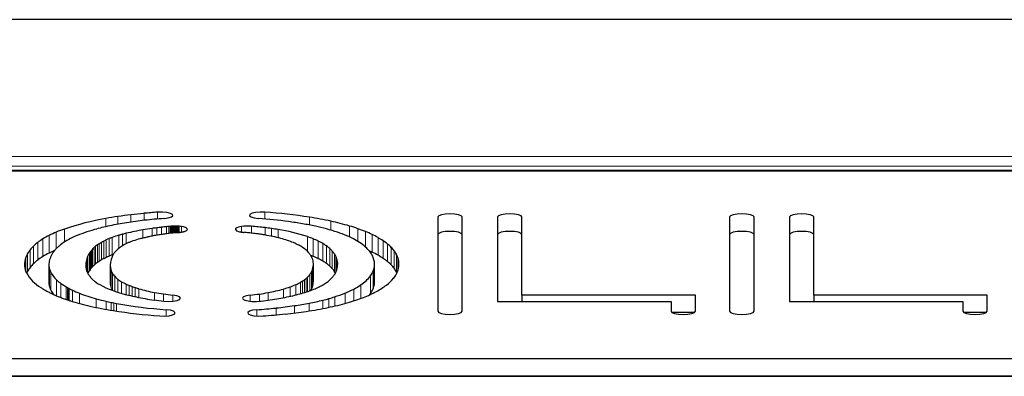
# Model space of a CAD drawing. Units: millimetres. Extents: x 19 to 6079, y 22 to 5231.
# Drawn here: x 3518 to 3680, y 2599 to 2657 of the extents above; entities that cross this region are included whole.
import ezdxf

# ---------------------------------------------------------------- set-up
doc = ezdxf.new("R2010")
doc.units = ezdxf.units.MM
doc.header["$LTSCALE"] = 30
doc.linetypes.add('SLD-Solid', pattern=[0])
doc.layers.add('-FORMAT-', color=7, linetype='SLD-Solid')

msp = doc.modelspace()

# ---------------------------------------------------------------- linework, layer by layer
at = {"layer": '-FORMAT-', "lineweight": 35}
msp.add_line((809.74, 2598.69), (5196.41, 2598.69), dxfattribs=at)
at = {"color": 7, "linetype": 'SLD-Solid'}
for p, q in [((4039.57, 2657.34), (3339.57, 2657.34)), ((4039.57, 2632.56), (3339.57, 2632.56)), ((3587.06, 2624.89), (3587.06, 2609.41)), ((3591.06, 2609.41), (3591.06, 2624.89)), ((3596.88, 2624.89), (3596.88, 2610.99)), ((3600.88, 2612.06), (3600.88, 2624.89)), ((3634.99, 2624.89), (3634.99, 2609.41)), ((3638.99, 2609.41), (3638.99, 2624.89)), ((3644.81, 2624.89), (3644.81, 2610.99)), ((3648.81, 2612.06), (3648.81, 2624.89)), ((3544.26, 2622.32), (3544.37, 2622.33)), ((3555.33, 2622.35), (3555.23, 2622.36)), ((3523.21, 2616.95), (3523.21, 2614.06)), ((3533.26, 2616.99), (3533.26, 2614.1)), ((3566.63, 2614.25), (3566.63, 2617.14)), ((3576.68, 2614.24), (3576.68, 2617.13)), ((3629.36, 2612.06), (3600.88, 2612.06)), ((3600.88, 2612.06), (3600.88, 2610.99)), ((3629.36, 2609.41), (3629.36, 2612.06)), ((3677.3, 2612.06), (3648.81, 2612.06)), ((3648.81, 2612.06), (3648.81, 2610.99)), ((3677.3, 2609.41), (3677.3, 2612.06)), ((3596.88, 2610.99), (3625.36, 2610.99)), ((3625.36, 2610.99), (3625.36, 2609.41)), ((3644.81, 2610.99), (3673.3, 2610.99)), ((3673.3, 2610.99), (3673.3, 2609.41)), ((3629.15, 2609.17), (3625.57, 2609.17)), ((3677.09, 2609.17), (3673.5, 2609.17)), ((3349.92, 2601.62), (4030.91, 2601.62)), ((3349.92, 2598.73), (4030.91, 2598.73)), ((4032.73, 2598.71), (3349.92, 2598.71))]:
    msp.add_line(p, q, dxfattribs=at)
at = {"color": 8, "linetype": 'SLD-Solid', "lineweight": 18}
for p, q in [((4039.57, 2634.82), (3339.57, 2634.82)), ((4039.57, 2633.27), (3339.57, 2633.27)), ((4039.57, 2632.4), (3339.57, 2632.4)), ((3532.55, 2624.64), (3532.55, 2623.29)), ((3534.55, 2624.97), (3534.55, 2623.71)), ((3536.64, 2625.26), (3536.64, 2624.06)), ((3538.82, 2625.49), (3538.82, 2624.34)), ((3541.06, 2625.68), (3541.06, 2624.57)), ((3558.67, 2625.68), (3558.67, 2624.57)), ((3566, 2624.85), (3566, 2623.56)), ((3569.49, 2624.19), (3569.49, 2622.72)), ((3525.76, 2622.91), (3525.76, 2620.77)), ((3538.65, 2622.77), (3538.65, 2621.43)), ((3540.14, 2623), (3540.14, 2621.75)), ((3540.91, 2623.11), (3540.91, 2621.89)), ((3541.7, 2623.21), (3541.7, 2622.01)), ((3542.51, 2623.29), (3542.51, 2622.13)), ((3542.91, 2623.33), (3542.91, 2622.18)), ((3543.12, 2623.35), (3543.12, 2622.2)), ((3543.22, 2623.36), (3543.22, 2622.22)), ((3543.33, 2623.37), (3543.33, 2622.23)), ((3543.43, 2623.38), (3543.43, 2622.24)), ((3543.53, 2623.38), (3543.53, 2622.25)), ((3543.64, 2623.39), (3543.64, 2622.26)), ((3543.75, 2623.39), (3543.75, 2622.27)), ((3543.96, 2623.39), (3543.96, 2622.29)), ((3544.07, 2623.39), (3544.07, 2622.3)), ((3544.18, 2623.39), (3544.18, 2622.31)), ((3544.29, 2623.39), (3544.29, 2622.32)), ((3544.39, 2623.38), (3544.39, 2622.33)), ((3544.5, 2623.37), (3544.5, 2622.34)), ((3544.6, 2623.37), (3544.6, 2622.35)), ((3544.99, 2623.32), (3544.99, 2622.4)), ((3553.87, 2622.98), (3553.87, 2622.76)), ((3554.82, 2623.33), (3554.82, 2622.41)), ((3556.45, 2623.38), (3556.45, 2622.24)), ((3558.69, 2623.14), (3558.69, 2621.93)), ((3559.78, 2622.99), (3559.78, 2621.72)), ((3560.83, 2622.83), (3560.83, 2621.49)), ((3572.58, 2623.4), (3572.58, 2621.59)), ((3573.94, 2622.97), (3573.94, 2620.87)), ((3522.22, 2621.28), (3522.22, 2618.39)), ((3523.24, 2621.85), (3523.24, 2618.96)), ((3524.42, 2622.39), (3524.42, 2619.71)), ((3532.21, 2620.93), (3532.21, 2618.04)), ((3532.63, 2621.13), (3532.63, 2618.24)), ((3533.08, 2621.33), (3533.08, 2618.44)), ((3533.57, 2621.52), (3533.57, 2618.63)), ((3534.67, 2621.88), (3534.67, 2619.73)), ((3535.27, 2622.04), (3535.27, 2620.16)), ((3535.9, 2622.2), (3535.9, 2620.5)), ((3565.66, 2621.66), (3565.66, 2619.24)), ((3566.61, 2621.3), (3566.61, 2618.41)), ((3567.44, 2620.92), (3567.44, 2618.03)), ((3575.17, 2622.5), (3575.17, 2619.98)), ((3576.28, 2622.01), (3576.28, 2619.12)), ((3577.25, 2621.5), (3577.25, 2618.61)), ((3578.1, 2620.98), (3578.1, 2618.09)), ((3520.12, 2619.48), (3520.12, 2616.59)), ((3520.67, 2620.09), (3520.67, 2617.2)), ((3521.36, 2620.69), (3521.36, 2617.8)), ((3530.19, 2619.4), (3530.19, 2616.51)), ((3530.39, 2619.63), (3530.39, 2616.74)), ((3530.62, 2619.85), (3530.62, 2616.96)), ((3530.88, 2620.07), (3530.88, 2617.18)), ((3531.17, 2620.29), (3531.17, 2617.4)), ((3531.48, 2620.51), (3531.48, 2617.62)), ((3531.83, 2620.72), (3531.83, 2617.83)), ((3568.17, 2620.53), (3568.17, 2617.64)), ((3568.8, 2620.12), (3568.8, 2617.23)), ((3569.32, 2619.71), (3569.32, 2616.82)), ((3578.82, 2620.44), (3578.82, 2617.55)), ((3579.42, 2619.89), (3579.42, 2617)), ((3579.89, 2619.34), (3579.89, 2616.45)), ((3519.43, 2618.24), (3519.43, 2615.87)), ((3519.71, 2618.86), (3519.71, 2615.97)), ((3529.43, 2618.03), (3529.43, 2615.99)), ((3529.6, 2618.49), (3529.6, 2615.6)), ((3529.85, 2618.95), (3529.85, 2616.06)), ((3530.01, 2619.17), (3530.01, 2616.28)), ((3569.74, 2619.28), (3569.74, 2616.39)), ((3570.08, 2618.85), (3570.08, 2615.96)), ((3570.33, 2618.42), (3570.33, 2615.82)), ((3570.5, 2617.98), (3570.5, 2616.26)), ((3580.26, 2618.77), (3580.26, 2615.88)), ((3580.5, 2618.21), (3580.5, 2616.07)), ((3523.29, 2616.33), (3523.29, 2613.44)), ((3529.27, 2617.1), (3529.27, 2616.83)), ((3529.27, 2616.98), (3529.27, 2616.92)), ((3533.3, 2616.51), (3533.3, 2613.62)), ((3566.51, 2616.33), (3566.51, 2613.44)), ((3570.6, 2617.55), (3570.6, 2616.69)), ((3576.65, 2616.72), (3576.65, 2613.83)), ((3580.65, 2617.64), (3580.65, 2616.64)), ((3523.52, 2615.73), (3523.52, 2612.84)), ((3524.47, 2614.55), (3524.47, 2611.93)), ((3533.42, 2616.05), (3533.42, 2613.16)), ((3533.66, 2615.59), (3533.66, 2612.82)), ((3534.01, 2615.13), (3534.01, 2612.69)), ((3534.5, 2614.69), (3534.5, 2612.53)), ((3565.17, 2614.57), (3565.17, 2612.47)), ((3565.43, 2614.79), (3565.43, 2612.55)), ((3565.67, 2615), (3565.67, 2612.63)), ((3566.05, 2615.44), (3566.05, 2612.76)), ((3566.33, 2615.88), (3566.33, 2612.99)), ((3576.02, 2615.2), (3576.02, 2612.31)), ((3576.44, 2615.95), (3576.44, 2613.06)), ((3525.17, 2613.98), (3525.17, 2611.65)), ((3526.04, 2613.41), (3526.04, 2611.33)), ((3526.28, 2613.27), (3526.28, 2611.25)), ((3526.4, 2613.2), (3526.4, 2611.21)), ((3526.53, 2613.13), (3526.53, 2611.17)), ((3527.06, 2612.87), (3527.06, 2611)), ((3535.13, 2614.26), (3535.13, 2612.34)), ((3535.91, 2613.84), (3535.91, 2612.13)), ((3536.37, 2613.65), (3536.37, 2612.01)), ((3536.86, 2613.46), (3536.86, 2611.9)), ((3537.39, 2613.27), (3537.39, 2611.78)), ((3537.96, 2613.1), (3537.96, 2611.66)), ((3561.73, 2613.04), (3561.73, 2611.62)), ((3562.8, 2613.39), (3562.8, 2611.85)), ((3563.74, 2613.76), (3563.74, 2612.07)), ((3564.53, 2614.16), (3564.53, 2612.28)), ((3564.87, 2614.36), (3564.87, 2612.38)), ((3573.26, 2613.04), (3573.26, 2611.09)), ((3574.43, 2613.73), (3574.43, 2611.5)), ((3528.22, 2612.35), (3528.22, 2610.67)), ((3530.98, 2611.44), (3530.98, 2610.01)), ((3540.55, 2612.48), (3540.55, 2611.23)), ((3542.01, 2612.23), (3542.01, 2611.05)), ((3543.57, 2612.03), (3543.57, 2611.04)), ((3556.25, 2612.03), (3556.25, 2611.04)), ((3557.77, 2612.22), (3557.77, 2611.04)), ((3559.2, 2612.45), (3559.2, 2611.21)), ((3569.18, 2611.47), (3569.18, 2610.03)), ((3570.13, 2611.76), (3570.13, 2610.24)), ((3571.83, 2612.37), (3571.83, 2610.67)), ((3532.58, 2611.04), (3532.58, 2609.7)), ((3533.43, 2610.85), (3533.43, 2609.55)), ((3533.87, 2610.76), (3533.87, 2609.47)), ((3534.32, 2610.67), (3534.32, 2609.4)), ((3542.45, 2609.64), (3542.45, 2608.61)), ((3557.34, 2609.64), (3557.34, 2608.61)), ((3560.5, 2609.93), (3560.5, 2608.78)), ((3563.55, 2610.31), (3563.55, 2609.11)), ((3565.96, 2610.72), (3565.96, 2609.45)), ((3568.17, 2611.2), (3568.17, 2609.83))]:
    msp.add_line(p, q, dxfattribs=at)
at = {"color": 7, "linetype": 'SLD-Solid', "flags": 128}
for points in [[(3542.11, 2624.65), (3542.81, 2624.74), (3543.32, 2624.9), (3543.57, 2625.1), (3543.52, 2625.31), (3543.17, 2625.49), (3542.58, 2625.63), (3541.84, 2625.7), (3541.06, 2625.68)], [(3558.67, 2625.68), (3557.89, 2625.7), (3557.15, 2625.63), (3556.56, 2625.5), (3556.21, 2625.31), (3556.16, 2625.1), (3556.4, 2624.9), (3556.91, 2624.74), (3557.61, 2624.65)], [(3591.06, 2624.89), (3590.91, 2625.09), (3590.47, 2625.27), (3589.83, 2625.38), (3589.06, 2625.42), (3588.3, 2625.38), (3587.65, 2625.27), (3587.21, 2625.09), (3587.06, 2624.89)], [(3600.88, 2624.89), (3600.73, 2625.09), (3600.3, 2625.27), (3599.65, 2625.38), (3598.88, 2625.42), (3598.12, 2625.38), (3597.47, 2625.27), (3597.03, 2625.09), (3596.88, 2624.89)], [(3638.99, 2624.89), (3638.84, 2625.09), (3638.41, 2625.27), (3637.76, 2625.38), (3636.99, 2625.42), (3636.23, 2625.38), (3635.58, 2625.27), (3635.14, 2625.09), (3634.99, 2624.89)], [(3648.81, 2624.89), (3648.66, 2625.09), (3648.23, 2625.27), (3647.58, 2625.38), (3646.81, 2625.42), (3646.05, 2625.38), (3645.4, 2625.27), (3644.97, 2625.09), (3644.81, 2624.89)], [(3545.46, 2622.51), (3545.7, 2622.61), (3545.87, 2622.71), (3545.94, 2622.83), (3545.92, 2622.94), (3545.81, 2623.05), (3545.61, 2623.16), (3545.33, 2623.25), (3544.99, 2623.32)], [(3591.06, 2622), (3590.91, 2622.2), (3590.47, 2622.37), (3589.83, 2622.49), (3589.06, 2622.53), (3588.3, 2622.49), (3587.65, 2622.37), (3587.21, 2622.2), (3587.06, 2622)], [(3600.88, 2622), (3600.73, 2622.2), (3600.3, 2622.37), (3599.65, 2622.49), (3598.88, 2622.53), (3598.12, 2622.49), (3597.47, 2622.37), (3597.03, 2622.2), (3596.88, 2622)], [(3638.99, 2622), (3638.84, 2622.2), (3638.41, 2622.37), (3637.76, 2622.49), (3636.99, 2622.53), (3636.23, 2622.49), (3635.58, 2622.37), (3635.14, 2622.2), (3634.99, 2622)], [(3648.81, 2622), (3648.66, 2622.2), (3648.23, 2622.37), (3647.58, 2622.49), (3646.81, 2622.53), (3646.05, 2622.49), (3645.4, 2622.37), (3644.97, 2622.2), (3644.81, 2622)], [(3533.75, 2618.69), (3533.7, 2618.68), (3533.57, 2618.63)], [(3542.06, 2611.04), (3542.83, 2611), (3543.59, 2611.04), (3544.24, 2611.16), (3544.67, 2611.34), (3544.82, 2611.54), (3544.66, 2611.75), (3544.22, 2611.92), (3543.57, 2612.03)], [(3556.25, 2612.03), (3555.91, 2611.98), (3555.6, 2611.91), (3555.35, 2611.83), (3555.17, 2611.74), (3555.05, 2611.64), (3555, 2611.54), (3555.03, 2611.44), (3555.14, 2611.34)], [(3576.02, 2612.31), (3575.87, 2612.12), (3575.83, 2612.07)], [(3541.41, 2608.61), (3542.19, 2608.6), (3542.93, 2608.66), (3543.51, 2608.8), (3543.86, 2608.99), (3543.91, 2609.2), (3543.66, 2609.39), (3543.15, 2609.55), (3542.45, 2609.64)], [(3557.34, 2609.64), (3556.65, 2609.55), (3556.13, 2609.39), (3555.88, 2609.2), (3555.93, 2608.99), (3556.28, 2608.8), (3556.86, 2608.66), (3557.6, 2608.6), (3558.38, 2608.61)], [(3587.06, 2609.41), (3587.21, 2609.2), (3587.65, 2609.03), (3588.3, 2608.91), (3589.06, 2608.87), (3589.83, 2608.91), (3590.47, 2609.03), (3590.91, 2609.2), (3591.06, 2609.41)], [(3625.36, 2609.41), (3625.52, 2609.2), (3625.95, 2609.03), (3626.6, 2608.91), (3627.36, 2608.87), (3628.13, 2608.91), (3628.78, 2609.03), (3629.21, 2609.2), (3629.36, 2609.41)], [(3634.99, 2609.41), (3635.14, 2609.2), (3635.58, 2609.03), (3636.23, 2608.91), (3636.99, 2608.87), (3637.76, 2608.91), (3638.41, 2609.03), (3638.84, 2609.2), (3638.99, 2609.41)], [(3673.3, 2609.41), (3673.45, 2609.2), (3673.88, 2609.03), (3674.53, 2608.91), (3675.3, 2608.87), (3676.06, 2608.91), (3676.71, 2609.03), (3677.14, 2609.2), (3677.3, 2609.41)]]:
    msp.add_lwpolyline(points, dxfattribs=at)
at = {"color": 7, "linetype": 'SLD-Solid'}
for centre, radius, start, end in [((3540.22, 2580.28), 45.01, 99.802, 108.7326), ((3544.86, 2556.97), 68.78, 98.625, 100.3107), ((3545.64, 2551.88), 73.93, 96.9898, 98.6267), ((3546.01, 2561.24), 63.51, 96.4128, 99.1161), ((3546.62, 2543.91), 81.95, 95.4613, 96.9929), ((3548.19, 2527.52), 98.42, 94.1544, 95.4656), ((3547.89, 2544.7), 80.15, 94.1363, 96.4292), ((3551.89, 2545.95), 78.91, 82.2388, 85.844), ((3552.36, 2537.85), 88.06, 81.0899, 85.8898), ((3556.37, 2563.75), 61.86, 77.7514, 81.045), ((3560.46, 2582.41), 42.75, 73.5331, 77.7986), ((3533.66, 2600.42), 23.84, 109.3491, 112.8045), ((3537.07, 2599.53), 24.14, 105.3363, 113.5565), ((3541.55, 2584.24), 40.07, 103.9018, 105.7227), ((3542.47, 2580.52), 43.9, 102.1786, 103.9033), ((3544.3, 2571.82), 52.79, 99.1014, 102.1313), ((3546, 2580.08), 43.32, 99.7706, 103.4784), ((3547.23, 2573.3), 50.2, 98.1204, 99.8448), ((3548.33, 2565.73), 57.85, 97.3635, 98.1358), ((3547.69, 2570.68), 52.86, 96.5016, 97.3628), ((3548.49, 2563.66), 59.93, 95.7298, 96.5026), ((3548.43, 2564.23), 59.36, 95.337, 95.7321), ((3552.18, 2524.15), 99.61, 95.219, 95.3376), ((3546.01, 2591.72), 31.76, 95.0321, 95.2189), ((3544.52, 2608.61), 14.8, 94.6293, 95.0316), ((3544.09, 2613.87), 9.52, 94.0001, 94.6284), ((3543.93, 2616.17), 7.22, 93.1653, 93.9993), ((3543.9, 2616.74), 6.65, 92.2541, 93.1654), ((3543.95, 2615.58), 7.81, 91.4726, 92.255), ((3543.95, 2615.56), 7.84, 89.8949, 91.4716), ((3543.95, 2614.9), 8.5, 89.1649, 89.8964), ((3543.96, 2615.99), 7.4, 88.3262, 89.1654), ((3543.95, 2615.44), 7.95, 87.5489, 88.3264), ((3544, 2616.63), 6.76, 86.6434, 87.5498), ((3543.98, 2616.37), 7.02, 85.7808, 86.6436), ((3544.07, 2617.54), 5.85, 84.7631, 85.7824), ((3544.12, 2617.97), 5.41, 80.6838, 84.852), ((3554, 2622.87), 0.165, 139.1067, 223.8702), ((3554.91, 2621.65), 1.68, 92.8258, 127.9855), ((3554.45, 2623.34), 0.821, 225.3375, 253.5184), ((3555.08, 2624.96), 2.56, 250.3081, 256.9199), ((3555.83, 2616.41), 7, 84.9931, 98.3078), ((3551.46, 2565.61), 57.98, 82.8309, 85.0634), ((3551.58, 2566.8), 56.79, 81.7043, 82.811), ((3553.06, 2576.92), 46.56, 80.4, 81.7076), ((3556, 2592.44), 30.77, 71.7115, 80.978), ((3553.78, 2560.21), 64.52, 80.1242, 82.1934), ((3556.07, 2573.3), 51.23, 77.7248, 80.1351), ((3560, 2590.68), 33.42, 71.5239, 77.9672), ((3563.82, 2593.95), 30.73, 70.7696, 73.437), ((3565.25, 2598.06), 26.37, 67.9035, 70.7714), ((3527.68, 2612.38), 10.44, 121.5422, 127.2433), ((3529.51, 2609.41), 13.94, 116.7666, 121.5604), ((3531.64, 2605.21), 18.64, 112.7925, 116.787), ((3530.87, 2612.8), 9.47, 119.9846, 127.6553), ((3532.87, 2609.36), 13.45, 113.8851, 120.0241), ((3536.77, 2612.13), 9.91, 117.3874, 119.9042), ((3536.88, 2611.91), 10.15, 114.7629, 117.3796), ((3537.79, 2609.94), 12.33, 112.4729, 114.769), ((3538, 2609.45), 12.86, 110.1228, 112.4675), ((3539.34, 2605.72), 16.82, 106.1067, 110.0394), ((3541.75, 2597.51), 25.38, 104.7902, 106.2002), ((3543.08, 2592.49), 30.57, 103.5746, 104.7935), ((3540.39, 2611.14), 10.39, 109.0447, 112.0108), ((3541.98, 2606.45), 15.33, 104.4442, 108.9429), ((3543.86, 2599.37), 22.66, 103.7599, 104.5819), ((3544.85, 2595.3), 26.85, 103.0509, 103.7611), ((3547.01, 2585.98), 36.41, 101.9703, 103.0459), ((3547.5, 2583.66), 38.79, 100.9299, 101.9707), ((3547.01, 2586.2), 36.21, 99.7771, 100.9281), ((3547.86, 2581.29), 41.19, 98.7356, 99.7788), ((3547.78, 2581.78), 40.69, 97.6494, 98.7352), ((3548.39, 2577.29), 45.22, 96.6488, 97.6508), ((3548.23, 2578.65), 43.85, 95.5916, 96.6485), ((3548.24, 2578.62), 43.88, 95.3294, 95.597), ((3550.46, 2554.77), 67.83, 95.2428, 95.3297), ((3539.54, 2674.34), 52.24, 275.2974, 275.41), ((3542.31, 2645.11), 22.87, 275.4098, 275.6662), ((3542.77, 2640.44), 18.18, 275.666, 275.9867), ((3543.71, 2631.53), 9.22, 275.9852, 276.6112), ((3544.25, 2626.96), 4.62, 276.4805, 281.1753), ((3544.42, 2626.04), 3.68, 281.284, 283.9347), ((3544.67, 2625.04), 2.65, 283.9077, 287.2752), ((3555.36, 2626.07), 3.7, 256.6718, 259.2744), ((3555.49, 2626.76), 4.4, 259.2657, 261.6096), ((3555.58, 2627.35), 5, 261.6031, 263.7841), ((3555.88, 2630.08), 7.75, 263.758, 264.1204), ((3555.99, 2631.2), 8.88, 264.1203, 264.4391), ((3556.84, 2639.89), 17.6, 264.4387, 264.6003), ((3557.36, 2645.39), 23.13, 264.6003, 264.7237), ((3548.93, 2553.73), 68.92, 84.5863, 84.6691), ((3548.59, 2550.22), 72.45, 84.4294, 84.5864), ((3550.21, 2566.79), 55.8, 83.6254, 84.4326), ((3551.36, 2577.03), 45.49, 82.6554, 83.6273), ((3551.58, 2578.71), 43.8, 81.6694, 82.6558), ((3552.79, 2586.98), 35.44, 80.4868, 81.6724), ((3554.1, 2594.21), 28.09, 75.211, 80.6793), ((3556.38, 2603.07), 18.94, 71.5281, 75.0575), ((3558.01, 2607.93), 13.82, 67.2417, 71.5557), ((3560.16, 2605.65), 16.92, 67.6069, 71.0364), ((3561.17, 2608.11), 14.26, 63.9156, 67.6061), ((3562.82, 2611.46), 10.53, 59.4309, 63.9388), ((3563.68, 2601.96), 21.56, 67.0095, 71.3012), ((3566.15, 2607.75), 15.26, 61.6065, 67.0515), ((3569.18, 2613.03), 9.17, 47.0501, 62.5734), ((3567.8, 2604.33), 19.61, 64.3913, 67.923), ((3569.29, 2607.43), 16.17, 60.5029, 64.3939), ((3571.25, 2610.89), 12.19, 55.848, 60.522), ((3572.46, 2612.67), 10.03, 50.712, 55.8455), ((3523.85, 2616.58), 4.73, 142.0762, 151.0847), ((3524.86, 2615.79), 6.01, 134.2387, 142.0673), ((3525.92, 2614.7), 7.53, 127.2147, 134.2239), ((3531.34, 2602.95), 17.94, 113.7167, 116.8321), ((3527.87, 2616.29), 4.85, 137.9764, 144.0401), ((3528.62, 2615.62), 5.86, 132.6723, 137.9816), ((3529.32, 2614.86), 6.89, 127.8833, 132.6729), ((3533.25, 2616.8), 4.02, 139.6513, 143.7769), ((3533.97, 2616.19), 4.96, 136.1469, 139.6596), ((3533.82, 2616.33), 4.76, 132.2681, 136.1302), ((3534.63, 2615.44), 5.96, 129.0159, 132.2782), ((3534.71, 2615.34), 6.09, 125.613, 129.0052), ((3535.69, 2613.97), 7.77, 122.7968, 125.6241), ((3535.87, 2613.7), 8.09, 119.8975, 122.7894), ((3537.48, 2616.26), 4.46, 133.5307, 137.5657), ((3537.51, 2616.23), 4.5, 129.2371, 133.5115), ((3538.13, 2615.47), 5.49, 125.483, 129.2438), ((3538.35, 2615.16), 5.87, 121.6755, 125.4704), ((3539.11, 2613.93), 7.31, 118.3897, 121.6845), ((3539.35, 2613.48), 7.83, 115.0397, 118.3782), ((3540.01, 2612.08), 9.37, 112.0164, 115.0433), ((3559.44, 2611.33), 10.13, 62.0895, 67.2658), ((3560.41, 2613.2), 8.03, 59.0116, 61.9552), ((3560.7, 2613.68), 7.47, 56.0438, 59.0059), ((3562.04, 2615.54), 5.18, 42.1887, 56.8479), ((3563.77, 2613.07), 8.66, 54.5035, 59.4273), ((3565.15, 2615), 6.29, 48.4469, 54.5324), ((3565.82, 2615.76), 5.27, 41.8939, 48.4286), ((3571.91, 2616.09), 5.07, 34.9929, 46.0933), ((3568.41, 2602.76), 18.15, 64.3247, 65.9643), ((3574.26, 2614.87), 7.2, 44.2844, 50.7453), ((3575.21, 2615.79), 5.88, 37.1169, 44.2741), ((3576.44, 2616.72), 4.34, 28.2958, 37.1385), ((3522.95, 2616.97), 3.75, 160.1837, 179.8174), ((3523.45, 2616.8), 4.27, 151.1436, 160.3515), ((3525.92, 2611.81), 7.53, 127.2147, 134.2239), ((3527.68, 2609.49), 10.44, 121.5422, 127.2433), ((3529.51, 2606.52), 13.94, 116.7666, 121.5604), ((3526.69, 2616.97), 3.49, 165.1434, 172.7374), ((3526.83, 2616.93), 3.63, 157.7951, 165.1211), ((3526.97, 2616.88), 3.78, 150.5883, 157.7703), ((3527.43, 2616.62), 4.3, 144.0506, 150.5796), ((3532.8, 2616.98), 3.53, 162.7162, 178.0134), ((3533.14, 2616.88), 3.89, 155.5379, 162.819), ((3532.92, 2616.97), 3.65, 147.2532, 155.4738), ((3533.59, 2616.55), 4.44, 143.7956, 147.3646), ((3535.87, 2610.81), 8.09, 119.8975, 122.7894), ((3536.77, 2609.24), 9.91, 117.3874, 119.9042), ((3536.88, 2609.02), 10.15, 114.7629, 117.3796), ((3537.79, 2607.05), 12.33, 112.4729, 114.769), ((3538, 2606.56), 12.86, 110.1228, 112.4675), ((3536.43, 2616.99), 3.16, 154.286, 188.7301), ((3536.8, 2616.87), 3.55, 151.0383, 155.1937), ((3536.54, 2617.01), 3.26, 146.3016, 151.0195), ((3537.01, 2616.7), 3.82, 142.0908, 146.3043), ((3536.96, 2616.74), 3.76, 137.562, 142.0732), ((3563.27, 2616.72), 3.47, 32.3245, 41.4221), ((3563.86, 2617.09), 2.77, 21.9322, 32.2966), ((3560.64, 2603.98), 15.61, 67.5394, 69.1037), ((3563.86, 2617.09), 2.78, 12.1538, 21.8343), ((3564.09, 2617.15), 2.54, 1.862, 12.1027), ((3561.17, 2605.22), 14.26, 63.9156, 67.6061), ((3562.82, 2608.57), 10.53, 59.4309, 63.9388), ((3566.83, 2616.67), 3.91, 33.9363, 41.9154), ((3567.11, 2616.86), 3.58, 25.876, 33.885), ((3567.68, 2617.14), 2.94, 16.7228, 25.8624), ((3567.49, 2617.08), 3.14, 8.4563, 16.659), ((3573.07, 2616.91), 3.65, 21.4512, 34.9594), ((3569.29, 2604.53), 16.17, 60.5029, 64.3939), ((3573.67, 2617.13), 3.01, 352.0561, 21.6491), ((3571.25, 2608), 12.19, 55.848, 60.522), ((3572.46, 2609.78), 10.03, 50.712, 55.8455), ((3576.82, 2616.93), 3.9, 19.1277, 28.2434), ((3577.46, 2617.15), 3.22, 8.635, 19.0993), ((3522.11, 2616.98), 2.9, 180.0936, 192.5983), ((3522.26, 2617.02), 3.05, 192.7188, 205.1706), ((3523.85, 2613.68), 4.73, 142.0762, 151.0847), ((3524.86, 2612.89), 6.01, 134.2387, 142.0673), ((3526.92, 2616.95), 3.71, 172.7639, 179.9894), ((3525.75, 2616.96), 2.54, 180.2905, 194.3047), ((3525.91, 2617.01), 2.71, 194.4687, 208.1987), ((3534.89, 2616.92), 5.62, 178.1484, 179.3313), ((3531.76, 2616.95), 2.49, 179.3316, 181.9969), ((3542.81, 2617.34), 13.55, 181.9964, 182.2418), ((3531.19, 2616.88), 1.92, 182.2424, 183.9765), ((3539.63, 2617.47), 10.38, 183.9759, 184.2967), ((3531.12, 2616.83), 1.85, 184.2978, 186.1018), ((3537.65, 2617.53), 8.41, 186.1007, 186.4977), ((3531.07, 2616.78), 1.79, 186.4994, 188.367), ((3536.35, 2617.56), 7.13, 188.3653, 188.8361), ((3531.04, 2616.73), 1.75, 188.8385, 190.7618), ((3535.45, 2617.57), 6.25, 190.7594, 191.3006), ((3531.02, 2616.68), 1.72, 191.3037, 193.2731), ((3534.81, 2617.58), 5.62, 193.27, 193.8769), ((3531.01, 2616.64), 1.71, 193.8808, 195.8852), ((3534.34, 2617.59), 5.17, 195.8814, 196.5483), ((3531.03, 2616.6), 1.71, 196.553, 198.5799), ((3532.66, 2617.15), 3.44, 198.5806, 200.6225), ((3533.59, 2613.66), 4.44, 143.7956, 147.3646), ((3533.25, 2613.91), 4.02, 139.6513, 143.7769), ((3533.97, 2613.3), 4.96, 136.1469, 139.6596), ((3533.82, 2613.44), 4.76, 132.2681, 136.1302), ((3534.63, 2612.55), 5.96, 129.0159, 132.2782), ((3534.71, 2612.45), 6.09, 125.613, 129.0052), ((3535.69, 2611.08), 7.77, 122.7968, 125.6241), ((3535.61, 2616.89), 2.34, 189.2752, 201.0427), ((3563.9, 2617.12), 2.72, 333.0205, 343.1817), ((3563.82, 2617.15), 2.81, 343.1176, 1.6789), ((3563.77, 2610.18), 8.66, 54.5035, 59.4273), ((3565.15, 2612.11), 6.29, 48.4469, 54.5324), ((3565.82, 2612.87), 5.27, 41.8939, 48.4286), ((3566.83, 2613.78), 3.91, 33.9363, 41.9154), ((3567.55, 2617.16), 3.08, 333.7916, 350.905), ((3567.7, 2617.12), 2.93, 351.2098, 8.433), ((3573.47, 2617.19), 3.21, 337.4853, 351.6213), ((3574.26, 2611.97), 7.2, 44.2844, 50.7453), ((3575.21, 2612.9), 5.88, 37.1169, 44.2741), ((3576.44, 2613.83), 4.34, 28.2958, 37.1385), ((3577.29, 2617.15), 3.39, 338.8385, 358.5659), ((3577.31, 2617.13), 3.38, 358.8435, 8.5645), ((3525.05, 2618.79), 6.34, 208.8961, 240.0144), ((3523.61, 2613.83), 4.45, 151.2392, 156.2156), ((3527.47, 2617.93), 4.52, 209.0887, 228.3064), ((3529.51, 2620.05), 7.47, 227.4612, 234.4585), ((3531.76, 2616.82), 2.48, 200.675, 206.4936), ((3532.62, 2617.24), 3.43, 206.4756, 210.846), ((3532.92, 2614.08), 3.65, 147.2532, 155.4738), ((3532.3, 2617.05), 3.06, 210.8733, 215.9981), ((3533.65, 2618.03), 4.73, 215.9392, 217.6602), ((3532.51, 2617.15), 3.28, 217.672, 220.2149), ((3533.95, 2618.37), 5.18, 220.204, 221.8597), ((3532.83, 2617.36), 3.67, 221.8714, 224.2756), ((3534.28, 2618.77), 5.69, 224.265, 225.8618), ((3533.21, 2617.68), 4.16, 225.8727, 228.1218), ((3534.67, 2619.3), 6.35, 228.1117, 229.6323), ((3533.66, 2618.11), 4.78, 229.6422, 231.7258), ((3535.88, 2617), 2.63, 201.1335, 212.3497), ((3536.25, 2617.24), 3.08, 212.4512, 223.1561), ((3537.16, 2618.09), 4.32, 223.1484, 231.9149), ((3538.13, 2619.32), 5.89, 231.9174, 239.374), ((3561.76, 2619.13), 5.69, 303.0654, 306.7582), ((3562.13, 2618.64), 5.08, 306.7631, 310.615), ((3562.51, 2618.2), 4.5, 310.6186, 314.6808), ((3562.98, 2617.73), 3.83, 314.5026, 323.2113), ((3563.58, 2617.29), 3.08, 323.2446, 332.9563), ((3565.14, 2619.31), 6.35, 304.8309, 310.9269), ((3566.19, 2618.1), 4.75, 310.9102, 318.1941), ((3566.61, 2617.72), 4.18, 318.2378, 325.7172), ((3567.2, 2617.31), 3.47, 325.7333, 334.0263), ((3567, 2613.9), 3.7, 28.5877, 33.8124), ((3570.94, 2619.11), 6.41, 302.9628, 322.3803), ((3573.08, 2617.36), 3.65, 323.6306, 337.3023), ((3574.47, 2619.21), 6.91, 307.1575, 320.369), ((3576.58, 2617.46), 4.17, 320.3483, 338.4313), ((3576.59, 2613.93), 4.15, 25.1015, 28.1162), ((3529.98, 2625.74), 14.85, 236.9355, 239.0413), ((3529.5, 2624.94), 13.92, 239.0506, 241.4147), ((3525.75, 2614.07), 2.54, 180.2905, 194.3047), ((3525.91, 2614.12), 2.71, 194.4687, 208.1987), ((3526.96, 2614.69), 3.91, 208.3232, 220.8353), ((3532.03, 2623.55), 11.78, 234.3869, 239.4123), ((3532.38, 2624.09), 12.42, 239.2928, 240.5765), ((3536.67, 2631.69), 21.15, 240.568, 240.9533), ((3531.75, 2622.83), 11.02, 240.9558, 241.7012), ((3533.51, 2626.11), 14.74, 241.7314, 244.0255), ((3534.53, 2628.26), 17.11, 244.1206, 248.3661), ((3535.01, 2619.82), 6.96, 231.7509, 234.7551), ((3534.97, 2619.78), 6.91, 234.7686, 237.9952), ((3536.64, 2622.44), 10.05, 237.9495, 239.1104), ((3535.53, 2620.58), 7.88, 239.1166, 240.6424), ((3537.39, 2623.88), 11.67, 240.6359, 241.6982), ((3536.22, 2621.71), 9.21, 241.7035, 243.0902), ((3540.75, 2631.71), 20.18, 244.477, 257.1439), ((3536.28, 2614.1), 3.02, 180.0113, 189.1768), ((3535.61, 2614), 2.34, 189.2752, 201.0427), ((3535.78, 2614.06), 2.53, 201.0069, 208.6773), ((3539.48, 2621.59), 8.53, 239.3354, 245.3082), ((3540.31, 2623.35), 10.47, 245.1529, 247.8613), ((3541.89, 2627.2), 14.63, 247.8444, 249.9156), ((3542.22, 2628.11), 15.6, 249.918, 251.9806), ((3543.89, 2633.24), 20.99, 251.9703, 253.5891), ((3545.57, 2639.34), 27.33, 253.8265, 259.4055), ((3554.37, 2638.96), 26.94, 280.3268, 285.8558), ((3556.76, 2630.36), 18.01, 286.0157, 289.6057), ((3558.35, 2625.9), 13.27, 289.5809, 293.9288), ((3560.1, 2621.99), 9, 293.8804, 299.5072), ((3561.24, 2619.93), 6.64, 299.6546, 303.0659), ((3560.5, 2628.15), 16.36, 287.852, 294.8156), ((3563.81, 2614.27), 2.82, 329.3634, 333.1573), ((3563.9, 2614.23), 2.72, 333.0205, 343.1817), ((3563.81, 2614.26), 2.82, 343.1303, 359.8809), ((3562.71, 2623.26), 10.99, 295.0728, 299.4985), ((3564.13, 2620.75), 8.11, 299.4751, 304.8337), ((3565.45, 2628), 16.88, 292.203, 297.543), ((3567.77, 2623.57), 11.88, 297.5101, 304.0823), ((3573.08, 2614.47), 3.65, 323.6306, 337.3023), ((3573.47, 2614.3), 3.21, 337.4853, 351.6213), ((3573.77, 2614.24), 2.92, 351.7967, 359.991), ((3571.29, 2623.35), 12.13, 298.0875, 307.3073), ((3531.47, 2628.55), 18.03, 241.406, 243.3268), ((3531.01, 2627.65), 17.02, 243.3348, 245.4768), ((3532.98, 2631.97), 21.77, 245.4693, 247.2319), ((3532.88, 2631.73), 21.51, 247.2366, 249.1122), ((3535.26, 2637.96), 28.18, 249.1047, 250.6062), ((3535.06, 2637.39), 27.58, 250.6097, 252.2151), ((3537.91, 2637.05), 26.53, 248.5695, 254.8522), ((3540.81, 2647.22), 37.1, 254.6342, 257.183), ((3545.12, 2648.03), 37.07, 256.175, 258.272), ((3546.14, 2652.96), 42.1, 258.2687, 260.2269), ((3547.13, 2658.66), 47.89, 260.2228, 262.0347), ((3547.62, 2662.2), 51.45, 262.0324, 263.7949), ((3547.36, 2648.32), 36.48, 259.2297, 261.5614), ((3547.89, 2651.88), 40.08, 261.557, 263.8066), ((3556.33, 2613.58), 2.54, 241.9661, 266.3441), ((3552.04, 2651.58), 39.77, 276.0736, 278.2792), ((3552.23, 2662.64), 51.9, 276.0515, 277.7123), ((3552.4, 2649.12), 37.29, 278.2767, 280.502), ((3552.43, 2661.14), 50.39, 277.7116, 279.3552), ((3554.01, 2651.58), 40.7, 279.3477, 281.2867), ((3554.79, 2647.71), 36.75, 281.2846, 283.3118), ((3555.79, 2643.49), 32.41, 283.3092, 285.4686), ((3557.9, 2635.86), 24.49, 285.4539, 288.1119), ((3560.3, 2642.83), 32.59, 283.9734, 285.8157), ((3561.09, 2640.05), 29.7, 285.8154, 287.7265), ((3563.34, 2633.15), 22.44, 287.6098, 292.2166), ((3565.17, 2636.35), 26.53, 288.5085, 291.4172), ((3567.85, 2629.74), 19.39, 291.1826, 298.1657), ((3538.92, 2649.81), 40.58, 252.3864, 257.2132), ((3543.48, 2669.6), 60.89, 257.1509, 260.7943), ((3543.6, 2659.33), 49.53, 257.1435, 258.1563), ((3542.4, 2653.58), 43.66, 258.1514, 258.7428), ((3545.97, 2671.51), 61.94, 258.7416, 259.1662), ((3547.29, 2680.37), 70.89, 259.4617, 266.0871), ((3557.01, 2618.24), 7.24, 263.3449, 275.473), ((3551.16, 2696.41), 86.99, 274.074, 276.1619), ((3551.79, 2690.68), 81.22, 276.1565, 278.3231), ((3555.52, 2665.35), 55.62, 278.3034, 280.8272), ((3555.56, 2677.02), 68.37, 278.3362, 279.8892), ((3558.18, 2651.52), 41.53, 280.8042, 283.9224), ((3557.56, 2665.58), 56.75, 279.8837, 281.6703), ((3560.28, 2652.81), 43.69, 281.5661, 285.8214), ((3563.36, 2641.75), 32.22, 285.9189, 288.515), ((3547.4, 2694.21), 85.8, 260.8391, 265.9979), ((3551.17, 2709.48), 101.12, 274.0882, 276.1427), ((3552.24, 2699.65), 91.24, 276.1358, 278.3385)]:
    msp.add_arc(centre, radius, start, end, dxfattribs=at)

doc.saveas('drawing.dxf')
